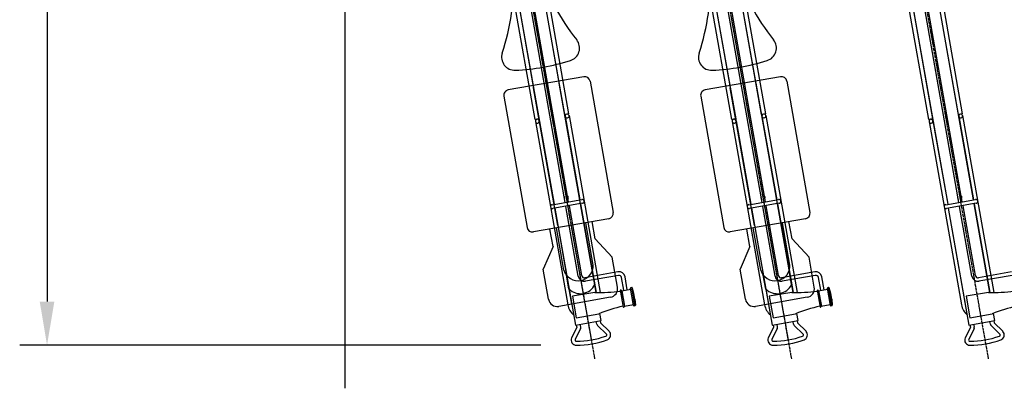
# Model space of a CAD drawing. Extents: x 0 to 21000, y 0 to 14850.
# Drawn here: x 2980 to 5231, y 10980 to 11824 of the extents above; entities that cross this region are included whole.
import ezdxf

# ---------------------------------------------------------------- set-up
doc = ezdxf.new("R2010")
doc.units = 0
doc.header["$LTSCALE"] = 0.3
for name, pattern in [('CENTER2', [28.575, 19.05, -3.175, 3.175, -3.175]), ('PLINE2', [10, 7, -1, 1, -1]), ('破線', [2, 0.5, -1.5])]:
    doc.linetypes.add(name, pattern=pattern)
for name, color, linetype in [('CENTER', 6, 'CENTER2'), ('CYCLE', 3, '破線'), ('DIMS', 1, 'CONTINUOUS'), ('GENKYO', 3, 'CONTINUOUS'), ('MODEL', 7, 'CONTINUOUS')]:
    doc.layers.add(name, color=color, linetype=linetype)

msp = doc.modelspace()

# ---------------------------------------------------------------- linework, layer by layer
at = {"layer": 'CENTER', "linetype": 'PLINE2'}
for p, q in [((3952.7, 12985.1), (4286.8, 11090)), ((4402.7, 12985.1), (4736.8, 11090))]:
    msp.add_line(p, q, dxfattribs=at)
at = {"layer": 'CENTER'}
for p, q in [((3955.8, 12967), (4294.2, 11047.9)), ((4405.8, 12967), (4744.2, 11047.9)), ((4855.8, 12967), (5194.2, 11047.9))]:
    msp.add_line(p, q, dxfattribs=at)
at = {"layer": 'CYCLE', "linetype": 'BYBLOCK'}
for p, q in [((4269.3, 11693.4), (4096.9, 11663)), ((4719.3, 11693.4), (4546.9, 11663)), ((4210, 11353), (4154.4, 11668.1)), ((4269.1, 11363.4), (4213.5, 11678.5)), ((4283.7, 11683.3), (4336.7, 11382.9)), ((4660, 11353), (4604.4, 11668.1)), ((4719.1, 11363.4), (4663.5, 11678.5)), ((4733.7, 11683.3), (4786.7, 11382.9)), ((4086.8, 11648.6), (4139.7, 11348.2)), ((4536.8, 11648.6), (4589.7, 11348.2)), ((4326.6, 11368.4), (4154.2, 11338)), ((4224, 11250.5), (4206.9, 11347.3)), ((4290.9, 11262.3), (4273.9, 11359.1)), ((4295.7, 11322), (4288.6, 11361.7)), ((4776.6, 11368.4), (4604.2, 11338)), ((4674, 11250.5), (4656.9, 11347.3)), ((4740.9, 11262.3), (4723.9, 11359.1)), ((4745.7, 11322), (4738.6, 11361.7)), ((4199.2, 11304.9), (4192.1, 11344.7)), ((4649.2, 11304.9), (4642.1, 11344.7)), ((4199.2, 11304.9), (4176.9, 11252.6)), ((4295.7, 11322), (4334.5, 11280.3)), ((4649.2, 11304.9), (4626.9, 11252.6)), ((4745.7, 11322), (4784.5, 11280.3)), ((4346.6, 11211.7), (4334.5, 11280.3)), ((4796.6, 11211.7), (4784.5, 11280.3)), ((4189, 11183.9), (4176.9, 11252.6)), ((4235.6, 11207.5), (4230, 11239.2)), ((4294.7, 11217.9), (4289.1, 11249.6)), ((4639, 11183.9), (4626.9, 11252.6)), ((4685.6, 11207.5), (4680, 11239.2)), ((4744.7, 11217.9), (4739.1, 11249.6)), ((4330.4, 11188.5), (4212.2, 11167.7)), ((4780.4, 11188.5), (4662.2, 11167.7))]:
    msp.add_line(p, q, dxfattribs=at)
for centre, radius, start, end in [((4644.6, 12088.8), 500, 197.2327, 218.4977), ((5094.6, 12088.8), 500, 197.2327, 218.4977), ((3609, 11906.2), 500, 341.5023, 2.7673), ((4059, 11906.2), 500, 341.5023, 2.7673), ((4229.8, 11758.9), 30, 287.3341, 38.4973), ((4679.8, 11758.9), 30, 287.3341, 38.4973), ((4111.6, 11738.1), 30, 161.5027, 272.6659), ((4089.8, 12207.6), 500, 272.6657, 287.3343), ((4561.6, 11738.1), 30, 161.5027, 272.6659), ((4539.8, 12207.6), 500, 272.6657, 287.3343), ((4271.4, 11681.1), 12.5, 10, 100), ((4721.4, 11681.1), 12.5, 10, 100), ((4099.1, 11650.7), 12.5, 100, 190), ((4549.1, 11650.7), 12.5, 100, 190), ((4324.4, 11380.7), 12.5, 280, 10), ((4774.4, 11380.7), 12.5, 280, 10), ((4152, 11350.4), 12.5, 190, 280), ((4602, 11350.4), 12.5, 190, 280), ((4256.7, 11260.7), 34.3, 197.324, 2.676), ((4706.7, 11260.7), 34.3, 197.324, 2.676), ((4261.5, 11233.3), 36.5, 224.8158, 335.1842), ((4326.9, 11208.2), 20, 280, 10), ((4711.5, 11233.3), 36.5, 224.8158, 335.1842), ((4776.9, 11208.2), 20, 280, 10), ((4208.7, 11187.4), 20, 190, 280), ((4658.7, 11187.4), 20, 190, 280)]:
    msp.add_arc(centre, radius, start, end, dxfattribs=at)
at = {"layer": 'DIMS'}
for p, q in [((3042.2, 12879.3), (3042.2, 11178.8)), ((4171.1, 11078.8), (2979.7, 11078.8))]:
    msp.add_line(p, q, dxfattribs=at)
msp.add_solid([(3025.5, 11178.8), (3058.9, 11178.8), (3042.2, 11078.8)], dxfattribs=at)
at = {"layer": 'GENKYO', "linetype": 'CONTINUOUS'}
msp.add_line((3723.4, 12979.3), (3723.4, 10980.3), dxfattribs=at)
at = {"layer": 'MODEL'}
for p, q in [((4227.1, 11405.8), (4058, 12364.8)), ((4234.9, 11407.2), (4065.9, 12366.1)), ((4677.1, 11405.8), (4508, 12364.8)), ((4684.9, 11407.2), (4515.9, 12366.1)), ((5127.1, 11405.8), (4958, 12364.8)), ((5134.9, 11407.2), (4965.9, 12366.1)), ((4038.7, 12324.4), (4201.5, 11401.3)), ((4260.5, 11411.7), (4097.8, 12334.8)), ((4488.7, 12324.4), (4651.5, 11401.3)), ((4710.5, 11411.7), (4547.8, 12334.8)), ((4938.7, 12324.4), (5101.5, 11401.3)), ((5160.5, 11411.7), (4997.8, 12334.8)), ((4158.1, 11595.2), (4061.7, 12141.9)), ((4070.6, 12143.5), (4167, 11596.7)), ((4226.1, 11607.2), (4129.7, 12153.9)), ((4138.5, 12155.4), (4234.9, 11608.7)), ((4608.1, 11595.2), (4511.7, 12141.9)), ((4520.6, 12143.5), (4617, 11596.7)), ((4676.1, 11607.2), (4579.7, 12153.9)), ((4588.5, 12155.4), (4684.9, 11608.7)), ((5058.1, 11595.2), (4961.7, 12141.9)), ((4970.6, 12143.5), (5067, 11596.7)), ((5126.1, 11607.2), (5029.7, 12153.9)), ((5038.5, 12155.4), (5134.9, 11608.7)), ((4167, 11596.7), (4158.1, 11595.2)), ((4234.9, 11608.7), (4226.1, 11607.2)), ((4226.9, 11602.7), (4260.5, 11411.7)), ((4235.7, 11604.3), (4307.1, 11199.8)), ((4617, 11596.7), (4608.1, 11595.2)), ((4684.9, 11608.7), (4676.1, 11607.2)), ((4676.9, 11602.7), (4710.5, 11411.7)), ((4685.7, 11604.3), (4757.1, 11199.8)), ((5067, 11596.7), (5058.1, 11595.2)), ((5134.9, 11608.7), (5126.1, 11607.2)), ((5126.9, 11602.7), (5160.5, 11411.7)), ((5135.7, 11604.3), (5207.1, 11199.8)), ((4158.9, 11590.8), (4232.9, 11171.3)), ((4167.8, 11592.3), (4201.5, 11401.3)), ((4608.9, 11590.8), (4682.9, 11171.3)), ((4617.8, 11592.3), (4651.5, 11401.3)), ((5058.9, 11590.8), (5132.9, 11171.3)), ((5067.8, 11592.3), (5101.5, 11401.3)), ((4197, 11400.5), (4265, 11412.5)), ((4266.5, 11403.6), (4198.6, 11391.6)), ((4203, 11392.4), (4250.2, 11125)), ((4203, 11392.4), (4241.7, 11172.8)), ((4256.9, 11236.7), (4228.7, 11396.6)), ((4264.8, 11238.1), (4236.6, 11398)), ((4297.9, 11199.9), (4262.1, 11402.8)), ((4262.1, 11402.8), (4297.9, 11199.9)), ((4647, 11400.5), (4715, 11412.5)), ((4716.5, 11403.6), (4648.6, 11391.6)), ((4653, 11392.4), (4700.2, 11125)), ((4653, 11392.4), (4691.7, 11172.8)), ((4706.9, 11236.7), (4678.7, 11396.6)), ((4714.8, 11238.1), (4686.6, 11398)), ((4747.9, 11199.9), (4712.1, 11402.8)), ((4712.1, 11402.8), (4747.9, 11199.9)), ((5097, 11400.5), (5165, 11412.5)), ((5166.5, 11403.6), (5098.6, 11391.6)), ((5103, 11392.4), (5150.2, 11125)), ((5103, 11392.4), (5141.7, 11172.8)), ((5156.9, 11236.7), (5128.7, 11396.6)), ((5164.8, 11238.1), (5136.6, 11398)), ((5197.9, 11199.9), (5162.1, 11402.8)), ((5162.1, 11402.8), (5197.9, 11199.9)), ((4347.5, 11246.6), (4271.7, 11233.2)), ((4348.9, 11238.7), (4273.1, 11225.3)), ((4368.9, 11205.9), (4363.8, 11235.2)), ((4797.5, 11246.6), (4721.7, 11233.2)), ((4798.9, 11238.7), (4723.1, 11225.3)), ((4818.9, 11205.9), (4813.8, 11235.2)), ((5247.5, 11246.6), (5171.7, 11233.2)), ((5248.9, 11238.7), (5173.1, 11225.3)), ((4361.1, 11204.5), (4355.9, 11233.8)), ((4811.1, 11204.5), (4805.9, 11233.8)), ((4294.9, 11199.8), (4243.7, 11190.8)), ((4243.7, 11190.8), (4252.3, 11141.8)), ((4352.8, 11205.1), (4353.6, 11205.2)), ((4352.8, 11205.1), (4359.8, 11165.7)), ((4355.9, 11203.9), (4362.2, 11167.9)), ((4356.4, 11203.7), (4376.8, 11207.3)), ((4356.4, 11203.7), (4362.7, 11168.2)), ((4383.4, 11169.9), (4376.5, 11209.3)), ((4379.3, 11210.8), (4377.3, 11210.4)), ((4386.5, 11169.4), (4379.2, 11210.8)), ((4384.2, 11197.2), (4380.5, 11210.1)), ((4386.5, 11183.9), (4384.2, 11197.2)), ((4744.9, 11199.8), (4693.7, 11190.8)), ((4693.7, 11190.8), (4702.3, 11141.8)), ((4802.8, 11205.1), (4803.6, 11205.2)), ((4802.8, 11205.1), (4809.8, 11165.7)), ((4805.9, 11203.9), (4812.2, 11167.9)), ((4806.4, 11203.7), (4826.8, 11207.3)), ((4806.4, 11203.7), (4812.7, 11168.2)), ((4833.4, 11169.9), (4826.5, 11209.3)), ((4829.3, 11210.8), (4827.3, 11210.4)), ((4836.5, 11169.4), (4829.2, 11210.8)), ((4834.2, 11197.2), (4830.5, 11210.1)), ((4836.5, 11183.9), (4834.2, 11197.2)), ((5194.9, 11199.8), (5143.7, 11190.8)), ((5143.7, 11190.8), (5152.3, 11141.8)), ((4362.6, 11168.2), (4383.1, 11171.8)), ((4384.6, 11169.1), (4386.6, 11169.4)), ((4386.5, 11183.9), (4387.5, 11170.5)), ((4812.6, 11168.2), (4833.1, 11171.8)), ((4834.6, 11169.1), (4836.6, 11169.4)), ((4836.5, 11183.9), (4837.5, 11170.5)), ((4252.3, 11141.8), (4303.5, 11150.9)), ((4309.3, 11135.4), (4306.4, 11151.8)), ((4359.8, 11165.7), (4360.6, 11165.8)), ((4702.3, 11141.8), (4753.5, 11150.9)), ((4759.3, 11135.4), (4756.4, 11151.8)), ((4809.8, 11165.7), (4810.6, 11165.8)), ((5152.3, 11141.8), (5203.5, 11150.9)), ((5209.3, 11135.4), (5206.4, 11151.8)), ((4250.2, 11125), (4309.3, 11135.4)), ((4252.4, 11125.4), (4253.4, 11120.1)), ((4262.5, 11120.4), (4261.3, 11127)), ((4299.3, 11126.9), (4298.1, 11133.5)), ((4300.7, 11124.2), (4321.1, 11104.5)), ((4307, 11135), (4307.9, 11129.8)), ((4307.9, 11129.8), (4327.7, 11110.7)), ((4700.2, 11125), (4759.3, 11135.4)), ((4702.4, 11125.4), (4703.4, 11120.1)), ((4712.5, 11120.4), (4711.3, 11127)), ((4749.3, 11126.9), (4748.1, 11133.5)), ((4750.7, 11124.2), (4771.1, 11104.5)), ((4757, 11135), (4757.9, 11129.8)), ((4757.9, 11129.8), (4777.7, 11110.7)), ((5150.2, 11125), (5209.3, 11135.4)), ((5152.4, 11125.4), (5153.4, 11120.1)), ((5162.5, 11120.4), (5161.3, 11127)), ((5199.3, 11126.9), (5198.1, 11133.5)), ((5200.7, 11124.2), (5221.1, 11104.5)), ((5207, 11135), (5207.9, 11129.8)), ((5207.9, 11129.8), (5227.7, 11110.7)), ((4253.4, 11120.1), (4241.3, 11095.4)), ((4262, 11117.4), (4249.6, 11091.9)), ((4703.4, 11120.1), (4691.3, 11095.4)), ((4712, 11117.4), (4699.6, 11091.9)), ((5153.4, 11120.1), (5141.3, 11095.4)), ((5162, 11117.4), (5149.6, 11091.9))]:
    msp.add_line(p, q, dxfattribs=at)
for centre, radius, start, end in [((4163.3, 11591.5), 4.5, 10, 190), ((4231.3, 11603.5), 4.5, 10, 190), ((4231.3, 11603.5), 4.5, 190, 10), ((4613.3, 11591.5), 4.5, 10, 190), ((4681.3, 11603.5), 4.5, 10, 190), ((4681.3, 11603.5), 4.5, 190, 10), ((5063.3, 11591.5), 4.5, 10, 190), ((5131.3, 11603.5), 4.5, 10, 190), ((5131.3, 11603.5), 4.5, 190, 10), ((4163.3, 11591.5), 4.5, 190, 10), ((4613.3, 11591.5), 4.5, 190, 10), ((5063.3, 11591.5), 4.5, 190, 10), ((4229.2, 11416.8), 5, 153.1301, 226.8699), ((4229.2, 11416.8), 5, 333.1301, 46.8699), ((4679.2, 11416.8), 5, 153.1301, 226.8699), ((4679.2, 11416.8), 5, 333.1301, 46.8699), ((5129.2, 11416.8), 5, 153.1301, 226.8699), ((5129.2, 11416.8), 5, 333.1301, 46.8699), ((4197.8, 11396.1), 4.5, 100, 280), ((4265.8, 11408.1), 4.5, 280, 100), ((4647.8, 11396.1), 4.5, 100, 280), ((4715.8, 11408.1), 4.5, 280, 100), ((5097.8, 11396.1), 4.5, 100, 280), ((5165.8, 11408.1), 4.5, 280, 100), ((4270.7, 11239.1), 14, 190, 280), ((4270.7, 11239.1), 6, 190, 280), ((4350, 11232.8), 14, 10, 100), ((4350, 11232.8), 6, 10, 100), ((4720.7, 11239.1), 14, 190, 280), ((4720.7, 11239.1), 6, 190, 280), ((4800, 11232.8), 14, 10, 100), ((4800, 11232.8), 6, 10, 100), ((5170.7, 11239.1), 14, 190, 280), ((5170.7, 11239.1), 6, 190, 280), ((4304.5, 11599.2), 399.6, 268.6197, 277.01), ((4354, 11203.3), 2, 21.537, 100), ((4356.3, 11204.2), 0.5, 201.537, 280), ((4377.4, 11209.4), 1, 100, 190), ((4379.5, 11209.8), 1, 16.009, 100), ((4754.5, 11599.2), 399.6, 268.6197, 277.01), ((4804, 11203.3), 2, 21.537, 100), ((4806.3, 11204.2), 0.5, 201.537, 280), ((4827.4, 11209.4), 1, 100, 190), ((4829.5, 11209.8), 1, 16.009, 100), ((5204.5, 11599.2), 399.6, 268.6197, 277.01), ((4271.3, 11178), 39, 190, 229.7151), ((4449.2, 10778.8), 399.6, 102.99, 111.3803), ((4360.2, 11167.8), 2, 280, 358.463), ((4362.7, 11167.7), 0.5, 100, 178.463), ((4384.4, 11170), 1, 190, 280), ((4386.5, 11170.4), 1, 280, 3.991), ((4721.3, 11178), 39, 190, 229.7151), ((4899.2, 10778.8), 399.6, 102.99, 111.3803), ((4810.2, 11167.8), 2, 280, 358.463), ((4812.7, 11167.7), 0.5, 100, 178.463), ((4834.4, 11170), 1, 190, 280), ((4836.5, 11170.4), 1, 280, 3.991), ((5171.3, 11178), 39, 190, 229.7151), ((5349.2, 10778.8), 399.6, 102.99, 111.3803), ((4304.2, 11127.8), 5, 190, 225.9719), ((4754.2, 11127.8), 5, 190, 225.9719), ((5204.2, 11127.8), 5, 190, 225.9719), ((4251.3, 11291.6), 203.8, 270.3175, 289.6825), ((4257.5, 11119.6), 5, 334.0281, 10), ((4318.9, 11102.5), 3, 290.2568, 42.8668), ((4318.9, 11102.5), 12, 290.2568, 42.8668), ((4701.3, 11291.6), 203.8, 270.3175, 289.6825), ((4707.5, 11119.6), 5, 334.0281, 10), ((4768.9, 11102.5), 3, 290.2568, 42.8668), ((4768.9, 11102.5), 12, 290.2568, 42.8668), ((5151.3, 11291.6), 203.8, 270.3175, 289.6825), ((5157.5, 11119.6), 5, 334.0281, 10), ((5218.9, 11102.5), 3, 290.2568, 42.8668), ((5218.9, 11102.5), 12, 290.2568, 42.8668), ((4252.4, 11090.8), 12, 157.1332, 269.7432), ((4252.4, 11090.8), 3, 157.1332, 269.7432), ((4251.3, 11291.6), 212.8, 270.2919, 289.7081), ((4702.4, 11090.8), 12, 157.1332, 269.7432), ((4702.4, 11090.8), 3, 157.1332, 269.7432), ((4701.3, 11291.6), 212.8, 270.2919, 289.7081), ((5152.4, 11090.8), 12, 157.1332, 269.7432), ((5152.4, 11090.8), 3, 157.1332, 269.7432), ((5151.3, 11291.6), 212.8, 270.2919, 289.7081)]:
    msp.add_arc(centre, radius, start, end, dxfattribs=at)

doc.saveas('drawing.dxf')
